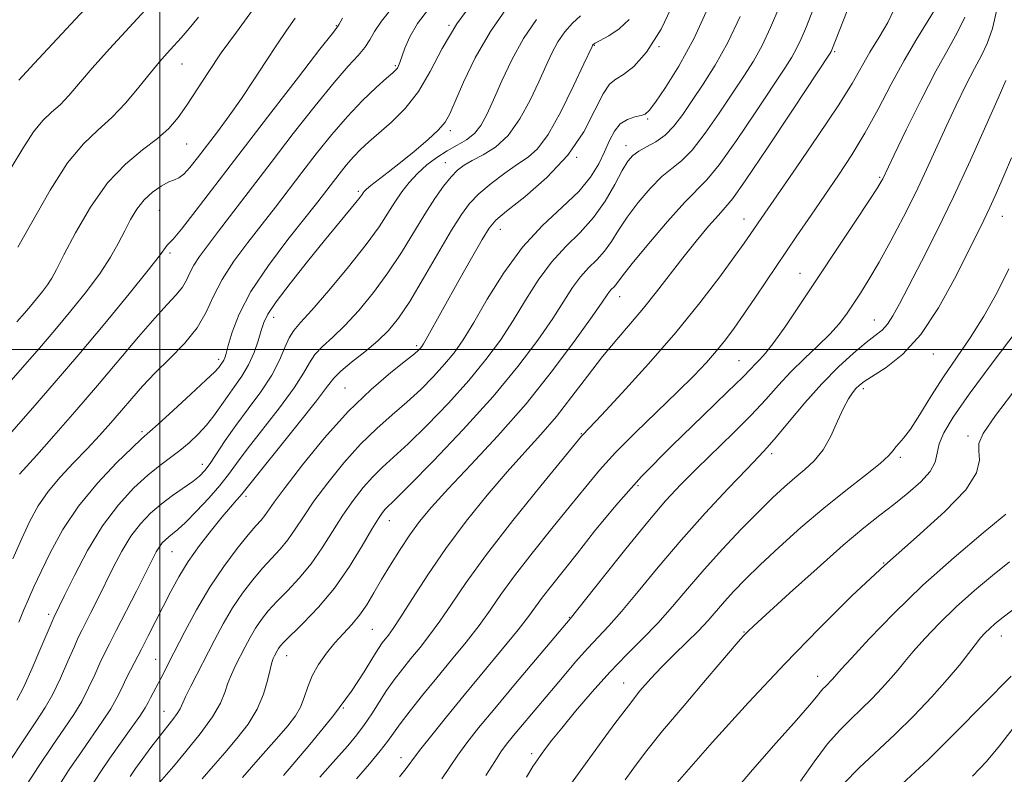
# Model space of a CAD drawing. Extents: x 2067300 to 2070200, y 322300 to 325200.
# Drawn here: x 2068473 to 2068660, y 322920 to 323062 of the extents above; entities that cross this region are included whole.
import ezdxf

# ---------------------------------------------------------------- set-up
doc = ezdxf.new("R2010")
doc.units = 0
doc.header["$MEASUREMENT"] = 0
for name, color, linetype, lineweight in [('32000', 7, 'Continuous', 0), ('DTM SPOT ELEVATION', 2, 'Continuous', 13), ('INDEX CONTOUR', 41, 'Continuous', 13), ('INTERMEDIATE CONTOUR', 44, 'Continuous', 0)]:
    doc.layers.add(name, color=color, linetype=linetype, lineweight=lineweight)

msp = doc.modelspace()

# ---------------------------------------------------------------- linework, layer by layer
at = {"layer": '32000', "flags": 128}
for points in [[(2068500, 325000), (2068500, 322500)], [(2067500, 323000), (2070000, 323000)]]:
    msp.add_lwpolyline(points, dxfattribs=at)
at = {"layer": 'DTM SPOT ELEVATION'}
for p in [(2068533.34, 323061.25, 1121.9), (2068554.69, 323061.32, 1128), (2068582.15, 323057.54, 1136.1), (2068594.37, 323057.32, 1138), (2068627.57, 323056.34, 1148.2), (2068504.17, 323054.03, 1116.8), (2068544.51, 323053.7, 1125.8), (2068592.21, 323043.58, 1140.2), (2068554.94, 323041.38, 1130.4), (2068505.09, 323038.88, 1118.9), (2068588.16, 323038.56, 1141.4), (2068553.99, 323035.35, 1133.2), (2068578.83, 323036.35, 1138), (2068636.07, 323032.58, 1153.8), (2068537.53, 323029.91, 1129.7), (2068499.9, 323026.34, 1121), (2068610.46, 323024.7, 1149.3), (2068659.32, 323025.22, 1160.8), (2068564.39, 323022.75, 1138.7), (2068501.89, 323018.27, 1122.3), (2068621.02, 323014.42, 1153.2), (2068586.93, 323010, 1146.7), (2068521.52, 323006.07, 1130.6), (2068635.07, 323005.6, 1157.2), (2068548.58, 323000.72, 1137.7), (2068511.14, 322998.14, 1127.6), (2068609.5, 322997.87, 1153.1), (2068646.25, 322999.18, 1160.7), (2068534.98, 322992.75, 1137.1), (2068633, 322992.57, 1160.4), (2068496.62, 322984.46, 1127.7), (2068579.69, 322984.06, 1149.9), (2068652.78, 322983.64, 1165.6), (2068615.69, 322980.33, 1158.4), (2068639.98, 322979.6, 1162.3), (2068508.05, 322978.28, 1131.4), (2068590.41, 322974.28, 1154.4), (2068516.29, 322972.23, 1136.4), (2068543.4, 322967.63, 1144.7), (2068502.31, 322961.79, 1134.9), (2068636.85, 322959.63, 1166), (2068478.95, 322949.94, 1129.6), (2068577.41, 322949.35, 1155.9), (2068540.18, 322947.06, 1147), (2068610.42, 322946.6, 1163.9), (2068659.11, 322945.83, 1172.7), (2068523.95, 322942.08, 1144.7), (2068499.17, 322941.43, 1137.1), (2068624.39, 322938.16, 1167.4), (2068587.68, 322936.92, 1161.2), (2068500.77, 322931.6, 1139.2), (2068534.71, 322932.18, 1148), (2068570.28, 322923.54, 1159.6), (2068545.62, 322922.8, 1153.4)]:
    msp.add_point(p, dxfattribs=at)
at = {"layer": 'INDEX CONTOUR'}
for points in [[(2068565.92, 323065.05, 1130), (2068562.485, 323060.178, 1130), (2068559.616, 323055.18, 1130), (2068557.408, 323050.587, 1130), (2068554.841, 323044.583, 1130), (2068553.953, 323043.02, 1130), (2068552.67, 323041.556, 1130), (2068550.635, 323039.664, 1130), (2068548.103, 323037.491, 1130), (2068545.49, 323035.355, 1130), (2068543.156, 323033.523, 1130), (2068539.863, 323031, 1130), (2068539.043, 323030.325, 1130), (2068538.633, 323029.922, 1130), (2068538.431, 323029.646, 1130), (2068538.234, 323029.342, 1130), (2068537.845, 323028.804, 1130), (2068537.066, 323027.816, 1130), (2068531.136, 323020.603, 1130), (2068527.92, 323016.634, 1130), (2068524.657, 323012.525, 1130), (2068522.007, 323009.043, 1130), (2068520.437, 323006.716, 1130), (2068519.653, 323005.125, 1130), (2068519.173, 323003.611, 1130), (2068518.589, 323001.669, 1130), (2068517.798, 322999.413, 1130), (2068516.773, 322997.112, 1130), (2068515.516, 322994.977, 1130), (2068514.132, 322992.999, 1130), (2068512.755, 322991.112, 1130), (2068510.211, 322987.448, 1130), (2068508.837, 322985.681, 1130), (2068507.264, 322983.972, 1130), (2068505.542, 322982.359, 1130), (2068503.754, 322980.881, 1130), (2068499.994, 322978.075, 1130), (2068497.739, 322976.251, 1130), (2068495.078, 322973.814, 1130), (2068492.153, 322970.651, 1130), (2068489.163, 322966.684, 1130), (2068486.317, 322961.989, 1130), (2068483.842, 322957.293, 1130), (2068481.973, 322953.473, 1130), (2068479.96, 322949.344, 1130), (2068479.619, 322948.566, 1130), (2068477.502, 322943.566, 1130), (2068475.848, 322939.734, 1130), (2068474.252, 322936.219, 1130), (2068472.943, 322933.676, 1130)], [(2068604.009, 323065.368, 1140), (2068601.026, 323058.923, 1140), (2068598.147, 323053.633, 1140), (2068595.621, 323049.574, 1140), (2068593.704, 323046.784, 1140), (2068592.534, 323045.218, 1140), (2068591.776, 323044.517, 1140), (2068590.976, 323044.241, 1140), (2068589.801, 323043.994, 1140), (2068588.403, 323043.543, 1140), (2068587.055, 323042.701, 1140), (2068585.955, 323041.331, 1140), (2068585.02, 323039.521, 1140), (2068584.09, 323037.411, 1140), (2068582.986, 323035.113, 1140), (2068581.447, 323032.625, 1140), (2068579.19, 323029.915, 1140), (2068576.052, 323026.927, 1140), (2068572.357, 323023.475, 1140), (2068568.547, 323019.349, 1140), (2068565.011, 323014.497, 1140), (2068561.906, 323009.501, 1140), (2068559.337, 323005.105, 1140), (2068557.33, 323001.837, 1140), (2068555.613, 322999.381, 1140), (2068553.84, 322997.209, 1140), (2068551.736, 322994.899, 1140), (2068549.323, 322992.463, 1140), (2068546.692, 322990.022, 1140), (2068543.919, 322987.633, 1140), (2068541.009, 322985.09, 1140), (2068537.95, 322982.124, 1140), (2068534.78, 322978.586, 1140), (2068531.742, 322974.821, 1140), (2068529.132, 322971.298, 1140), (2068527.147, 322968.378, 1140), (2068525.602, 322966.005, 1140), (2068524.213, 322964.019, 1140), (2068522.742, 322962.253, 1140), (2068519.404, 322958.638, 1140), (2068517.544, 322956.446, 1140), (2068515.632, 322953.943, 1140), (2068513.754, 322951.16, 1140), (2068511.98, 322948.146, 1140), (2068510.304, 322945.013, 1140), (2068505.846, 322936.334, 1140), (2068504.841, 322934.305, 1140), (2068503.805, 322932.04, 1140), (2068503.274, 322931.156, 1140), (2068502.417, 322930.006, 1140), (2068499.85, 322926.768, 1140), (2068498.31, 322924.744, 1140), (2068496.778, 322922.669, 1140), (2068495.419, 322920.781, 1140), (2068494.356, 322919.256, 1140)], [(2068638.888, 323064.511, 1150), (2068637.668, 323061.888, 1150), (2068635.999, 323059.063, 1150), (2068634.263, 323056.249, 1150), (2068630.869, 323050.351, 1150), (2068628.239, 323046.109, 1150), (2068624.49, 323040.463, 1150), (2068620.334, 323034.395, 1150), (2068613.137, 323023.999, 1150), (2068611.606, 323021.741, 1150), (2068610.498, 323020.152, 1150), (2068608.676, 323017.605, 1150), (2068605.864, 323013.762, 1150), (2068602.106, 323008.843, 1150), (2068597.529, 323003.205, 1150), (2068592.384, 322997.282, 1150), (2068587.417, 322991.808, 1150), (2068583.497, 322987.592, 1150), (2068579.998, 322983.891, 1150), (2068579.734, 322983.587, 1150), (2068572.034, 322974.205, 1150), (2068566.752, 322967.657, 1150), (2068561.726, 322961.205, 1150), (2068557.909, 322955.953, 1150), (2068555.135, 322951.866, 1150), (2068552.96, 322948.628, 1150), (2068551.008, 322945.947, 1150), (2068549.187, 322943.642, 1150), (2068547.474, 322941.56, 1150), (2068545.85, 322939.558, 1150), (2068544.305, 322937.556, 1150), (2068542.836, 322935.486, 1150), (2068541.433, 322933.314, 1150), (2068540.066, 322931.127, 1150), (2068538.699, 322929.048, 1150), (2068537.261, 322927.115, 1150), (2068535.526, 322925.039, 1150), (2068533.233, 322922.449, 1150), (2068530.25, 322919.112, 1150)], [(2068525.603, 323062.652, 1120), (2068523.948, 323060.341, 1120), (2068522.098, 323057.667, 1120), (2068520.02, 323054.484, 1120), (2068517.774, 323050.992, 1120), (2068515.443, 323047.477, 1120), (2068513.112, 323044.181, 1120), (2068510.879, 323041.185, 1120), (2068507.098, 323036.249, 1120), (2068505.649, 323034.44, 1120), (2068504.497, 323033.188, 1120), (2068503.599, 323032.511, 1120), (2068502.743, 323032.131, 1120), (2068501.68, 323031.693, 1120), (2068500.243, 323030.909, 1120), (2068498.598, 323029.761, 1120), (2068497.002, 323028.297, 1120), (2068495.646, 323026.563, 1120), (2068494.469, 323024.597, 1120), (2068493.346, 323022.435, 1120), (2068492.141, 323020.088, 1120), (2068490.659, 323017.463, 1120), (2068488.695, 323014.447, 1120), (2068486.125, 323010.989, 1120), (2068483.165, 323007.298, 1120), (2068480.117, 323003.65, 1120), (2068477.218, 323000.261, 1120), (2068474.474, 322997.107, 1120), (2068469.207, 322991.173, 1120)], [(2068661.04, 323036.247, 1160), (2068659.589, 323032.839, 1160), (2068658.201, 323029.662, 1160), (2068656.936, 323026.872, 1160), (2068655.789, 323024.474, 1160), (2068652.734, 323018.328, 1160), (2068650.265, 323013.398, 1160), (2068647.234, 323007.867, 1160), (2068643.874, 323002.819, 1160), (2068640.444, 322999.104, 1160), (2068637.293, 322996.618, 1160), (2068633.195, 322993.987, 1160), (2068632.254, 322993.268, 1160), (2068631.608, 322992.627, 1160), (2068630.946, 322991.833, 1160), (2068630.175, 322990.663, 1160), (2068629.253, 322988.896, 1160), (2068628.149, 322986.432, 1160), (2068626.859, 322983.647, 1160), (2068625.384, 322981.036, 1160), (2068623.735, 322978.968, 1160), (2068621.948, 322977.294, 1160), (2068620.065, 322975.739, 1160), (2068618.088, 322974.041, 1160), (2068615.855, 322971.977, 1160), (2068613.163, 322969.334, 1160), (2068609.904, 322965.998, 1160), (2068606.354, 322962.229, 1160), (2068602.884, 322958.385, 1160), (2068599.774, 322954.759, 1160), (2068596.925, 322951.387, 1160), (2068594.145, 322948.243, 1160), (2068591.272, 322945.266, 1160), (2068588.252, 322942.252, 1160), (2068585.063, 322938.96, 1160), (2068581.743, 322935.278, 1160), (2068578.592, 322931.59, 1160), (2068575.969, 322928.407, 1160), (2068574.136, 322926.105, 1160), (2068572.935, 322924.529, 1160), (2068572.106, 322923.394, 1160), (2068571.39, 322922.388, 1160), (2068570.541, 322921.109, 1160), (2068569.314, 322919.131, 1160)], [(2068660.642, 322959.819, 1170), (2068657.451, 322957.276, 1170), (2068654.003, 322954.399, 1170), (2068650.569, 322951.338, 1170), (2068647.399, 322948.256, 1170), (2068644.648, 322945.369, 1170), (2068642.449, 322942.909, 1170), (2068640.85, 322941.012, 1170), (2068639.567, 322939.436, 1170), (2068638.233, 322937.844, 1170), (2068636.564, 322935.986, 1170), (2068634.639, 322933.963, 1170), (2068632.622, 322931.963, 1170), (2068630.625, 322930.077, 1170), (2068628.553, 322928.015, 1170), (2068626.262, 322925.391, 1170), (2068623.689, 322921.999, 1170), (2068621.101, 322918.355, 1170)]]:
    msp.add_polyline3d(points, dxfattribs=at)
at = {"layer": 'INTERMEDIATE CONTOUR'}
for points in [[(2068491.862, 323070.941, 1112), (2068476.232, 323054.133, 1112), (2068473.346, 323050.978, 1112)], [(2068632.03, 323069.43, 1148), (2068627.041, 323056.676, 1148), (2068626.919, 323056.397, 1148), (2068626.726, 323056.083, 1148), (2068619.599, 323045.257, 1148), (2068614.893, 323038.158, 1148), (2068610.815, 323032.098, 1148), (2068608.333, 323028.594, 1148), (2068606.907, 323026.839, 1148), (2068605.618, 323025.445, 1148), (2068603.75, 323023.314, 1148), (2068601.395, 323020.494, 1148), (2068598.847, 323017.319, 1148), (2068593.897, 323010.892, 1148), (2068591.457, 323007.826, 1148), (2068588.979, 323004.901, 1148), (2068586.415, 323001.929, 1148), (2068583.719, 322998.673, 1148), (2068580.865, 322994.985, 1148), (2068577.919, 322991.102, 1148), (2068574.966, 322987.356, 1148), (2068572.048, 322983.952, 1148), (2068569.013, 322980.592, 1148), (2068565.664, 322976.854, 1148), (2068561.891, 322972.435, 1148), (2068557.924, 322967.514, 1148), (2068554.079, 322962.392, 1148), (2068550.642, 322957.391, 1148), (2068547.765, 322952.931, 1148), (2068545.574, 322949.451, 1148), (2068544.125, 322947.243, 1148), (2068543.224, 322945.99, 1148), (2068542.039, 322944.505, 1148), (2068541.308, 322943.459, 1148), (2068540.233, 322941.742, 1148), (2068538.617, 322939.068, 1148), (2068536.228, 322935.404, 1148), (2068532.822, 322930.778, 1148), (2068528.329, 322925.303, 1148), (2068523.363, 322919.441, 1148)], [(2068559.682, 323066.467, 1128), (2068556.145, 323061.631, 1128), (2068553.367, 323056.945, 1128), (2068551.098, 323052.619, 1128), (2068548.876, 323048.805, 1128), (2068546.369, 323045.619, 1128), (2068543.77, 323043.023, 1128), (2068539.498, 323039.286, 1128), (2068537.954, 323037.852, 1128), (2068536.577, 323036.427, 1128), (2068535.215, 323034.85, 1128), (2068533.874, 323033.182, 1128), (2068529.839, 323027.951, 1128), (2068524.216, 323020.841, 1128), (2068520.51, 323015.92, 1128), (2068517.225, 323011, 1128), (2068514.986, 323006.713, 1128), (2068513.663, 323003.268, 1128), (2068512.935, 323000.766, 1128), (2068512.517, 322999.237, 1128), (2068512.266, 322998.416, 1128), (2068512.079, 322997.97, 1128), (2068511.869, 322997.613, 1128), (2068511.409, 322996.969, 1128), (2068511.12, 322996.591, 1128), (2068510.375, 322995.802, 1128), (2068508.697, 322994.187, 1128), (2068505.842, 322991.539, 1128), (2068502.512, 322988.495, 1128), (2068499.643, 322985.9, 1128), (2068496.539, 322983.118, 1128), (2068494.747, 322981.429, 1128), (2068491.824, 322978.57, 1128), (2068488.21, 322974.751, 1128), (2068484.624, 322970.402, 1128), (2068481.646, 322965.935, 1128), (2068479.314, 322961.699, 1128), (2068477.53, 322958.02, 1128), (2068476.186, 322955.116, 1128), (2068475.137, 322952.764, 1128), (2068474.224, 322950.629, 1128), (2068473.315, 322948.428, 1128)], [(2068597.822, 323067.01, 1138), (2068594.803, 323060.63, 1138), (2068592.01, 323056.254, 1138), (2068589.597, 323053.568, 1138), (2068587.654, 323052.056, 1138), (2068586.207, 323051.164, 1138), (2068585.025, 323050.19, 1138), (2068583.81, 323048.393, 1138), (2068582.27, 323045.261, 1138), (2068580.128, 323041.177, 1138), (2068577.115, 323036.748, 1138), (2068573.159, 323032.536, 1138), (2068568.998, 323028.908, 1138), (2068565.566, 323026.179, 1138), (2068563.501, 323024.453, 1138), (2068562.243, 323022.986, 1138), (2068560.932, 323020.818, 1138), (2068558.937, 323017.303, 1138), (2068556.537, 323013.041, 1138), (2068550.35, 323001.96, 1138), (2068549.83, 323001.063, 1138), (2068549.511, 323000.57, 1138), (2068549.265, 323000.262, 1138), (2068548.922, 322999.907, 1138), (2068548.121, 322999.216, 1138), (2068546.459, 322997.883, 1138), (2068543.656, 322995.651, 1138), (2068539.931, 322992.458, 1138), (2068535.63, 322988.291, 1138), (2068531.133, 322983.287, 1138), (2068526.959, 322978.199, 1138), (2068523.656, 322973.93, 1138), (2068521.607, 322971.144, 1138), (2068519.811, 322968.581, 1138), (2068519.121, 322967.75, 1138), (2068518.153, 322966.657, 1138), (2068516.686, 322964.943, 1138), (2068514.586, 322962.34, 1138), (2068512.062, 322958.964, 1138), (2068509.415, 322955.024, 1138), (2068506.912, 322950.775, 1138), (2068504.702, 322946.652, 1138), (2068501.595, 322940.565, 1138), (2068500.656, 322938.755, 1138), (2068498.699, 322935.075, 1138), (2068498.209, 322934.123, 1138), (2068497.782, 322933.266, 1138), (2068497.197, 322932.226, 1138), (2068496.187, 322930.668, 1138), (2068494.58, 322928.371, 1138), (2068490.545, 322922.703, 1138), (2068488.69, 322920.004, 1138), (2068487.065, 322917.501, 1138)], [(2068497.951, 323064.986, 1114), (2068490.495, 323056.873, 1114), (2068487.221, 323053.243, 1114), (2068482.753, 323048.053, 1114), (2068481.114, 323046.306, 1114), (2068479.529, 323044.88, 1114), (2068477.882, 323043.331, 1114), (2068476.088, 323041.152, 1114), (2068474.085, 323038.027, 1114), (2068471.9, 323034.377, 1114)], [(2068543.861, 323064.586, 1124), (2068541.889, 323062.126, 1124), (2068540.578, 323060.162, 1124), (2068539.669, 323058.565, 1124), (2068538.763, 323057.137, 1124), (2068537.494, 323055.628, 1124), (2068535.623, 323053.587, 1124), (2068532.939, 323050.513, 1124), (2068529.352, 323046.103, 1124), (2068525.223, 323040.837, 1124), (2068521.03, 323035.389, 1124), (2068511.105, 323022.365, 1124), (2068509.012, 323019.648, 1124), (2068507.49, 323017.608, 1124), (2068506.429, 323015.974, 1124), (2068505.691, 323014.511, 1124), (2068505.051, 323013.129, 1124), (2068504.262, 323011.775, 1124), (2068503.095, 323010.345, 1124), (2068501.402, 323008.527, 1124), (2068499.053, 323005.962, 1124), (2068495.972, 323002.399, 1124), (2068488.201, 322993.203, 1124), (2068483.938, 322988.239, 1124), (2068479.95, 322983.664, 1124), (2068476.74, 322980.036, 1124), (2068473.478, 322976.436, 1124)], [(2068617.044, 323064.552, 1144), (2068615.485, 323060.903, 1144), (2068613.882, 323057.529, 1144), (2068612.237, 323054.568, 1144), (2068610.425, 323051.7, 1144), (2068605.766, 323044.73, 1144), (2068603.102, 323040.907, 1144), (2068600.638, 323037.737, 1144), (2068598.604, 323035.687, 1144), (2068596.795, 323034.257, 1144), (2068594.897, 323032.707, 1144), (2068592.703, 323030.485, 1144), (2068590.419, 323027.803, 1144), (2068588.357, 323025.062, 1144), (2068586.735, 323022.593, 1144), (2068585.396, 323020.444, 1144), (2068584.091, 323018.594, 1144), (2068582.629, 323016.99, 1144), (2068581.068, 323015.451, 1144), (2068579.522, 323013.767, 1144), (2068578.04, 323011.733, 1144), (2068574.278, 323005.881, 1144), (2068571.43, 323001.75, 1144), (2068567.705, 322996.8, 1144), (2068562.987, 322991.104, 1144), (2068557.365, 322984.882, 1144), (2068551.725, 322978.957, 1144), (2068547.157, 322974.303, 1144), (2068544.445, 322971.598, 1144), (2068542.588, 322969.789, 1144), (2068542.072, 322969.182, 1144), (2068541.311, 322968.066, 1144), (2068540.083, 322966.033, 1144), (2068538.229, 322962.845, 1144), (2068535.825, 322958.933, 1144), (2068533.015, 322954.896, 1144), (2068529.984, 322951.26, 1144), (2068527.116, 322948.252, 1144), (2068523.46, 322944.659, 1144), (2068522.769, 322943.902, 1144), (2068522.431, 322943.432, 1144), (2068522.167, 322942.983, 1144), (2068521.679, 322942.052, 1144), (2068521.442, 322941.558, 1144), (2068521.171, 322940.799, 1144), (2068520.825, 322939.487, 1144), (2068520.343, 322937.433, 1144), (2068519.584, 322934.837, 1144), (2068518.39, 322931.998, 1144), (2068516.663, 322929.166, 1144), (2068514.557, 322926.408, 1144), (2068512.286, 322923.745, 1144), (2068510.047, 322921.198, 1144), (2068507.969, 322918.798, 1144)], [(2068646.957, 323065.02, 1152), (2068645.285, 323062.223, 1152), (2068643.114, 323058.751, 1152), (2068640.696, 323054.692, 1152), (2068638.24, 323050.172, 1152), (2068635.781, 323045.484, 1152), (2068633.31, 323040.957, 1152), (2068630.823, 323036.833, 1152), (2068628.301, 323033, 1152), (2068623.114, 323025.427, 1152), (2068620.456, 323021.52, 1152), (2068612.632, 323009.927, 1152), (2068610.417, 323006.681, 1152), (2068608.568, 323004.045, 1152), (2068606.921, 323001.831, 1152), (2068605.251, 322999.763, 1152), (2068603.338, 322997.579, 1152), (2068600.957, 322995.058, 1152), (2068597.887, 322991.99, 1152), (2068589.928, 322984.295, 1152), (2068586.153, 322980.503, 1152), (2068583.145, 322977.213, 1152), (2068580.508, 322974.052, 1152), (2068577.638, 322970.476, 1152), (2068574.133, 322966.142, 1152), (2068570.4, 322961.497, 1152), (2068567.043, 322957.187, 1152), (2068564.486, 322953.676, 1152), (2068562.419, 322950.697, 1152), (2068560.347, 322947.805, 1152), (2068557.891, 322944.652, 1152), (2068555.15, 322941.296, 1152), (2068552.337, 322937.893, 1152), (2068549.66, 322934.611, 1152), (2068547.302, 322931.653, 1152), (2068545.439, 322929.231, 1152), (2068544.141, 322927.439, 1152), (2068543.032, 322925.887, 1152), (2068541.635, 322924.068, 1152), (2068539.608, 322921.623, 1152), (2068537.174, 322918.793, 1152)], [(2068658.303, 323064.554, 1156), (2068657.414, 323060.723, 1156), (2068656.447, 323057.893, 1156), (2068655.342, 323055.611, 1156), (2068654, 323053.157, 1156), (2068652.366, 323049.982, 1156), (2068650.541, 323046.23, 1156), (2068648.665, 323042.217, 1156), (2068644.961, 323034.064, 1156), (2068642.91, 323029.721, 1156), (2068640.608, 323025.108, 1156), (2068638.224, 323020.559, 1156), (2068635.987, 323016.5, 1156), (2068634.076, 323013.251, 1156), (2068632.463, 323010.686, 1156), (2068631.072, 323008.574, 1156), (2068629.796, 323006.692, 1156), (2068628.413, 323004.854, 1156), (2068626.673, 323002.893, 1156), (2068624.416, 323000.682, 1156), (2068621.857, 322998.276, 1156), (2068619.304, 322995.778, 1156), (2068616.951, 322993.246, 1156), (2068614.57, 322990.569, 1156), (2068611.818, 322987.593, 1156), (2068608.483, 322984.241, 1156), (2068601.459, 322977.448, 1156), (2068598.495, 322974.48, 1156), (2068595.607, 322971.354, 1156), (2068592.244, 322967.415, 1156), (2068588.103, 322962.322, 1156), (2068583.863, 322956.994, 1156), (2068577.576, 322949.072, 1156), (2068567.25, 322936.835, 1156), (2068563.316, 322932.134, 1156), (2068560.272, 322928.439, 1156), (2068558.037, 322925.62, 1156), (2068556.329, 322923.302, 1156), (2068554.861, 322921.129, 1156), (2068553.332, 322918.814, 1156)], [(2068534.554, 323062.683, 1122), (2068533.916, 323061.552, 1122), (2068533.599, 323061.054, 1122), (2068532.544, 323059.716, 1122), (2068530.267, 323056.792, 1122), (2068526.178, 323051.517, 1122), (2068520.95, 323044.747, 1122), (2068515.529, 323037.693, 1122), (2068506.858, 323026.349, 1122), (2068504.087, 323022.799, 1122), (2068502.49, 323020.892, 1122), (2068501.73, 323020.104, 1122), (2068501.367, 323019.748, 1122), (2068499.936, 323017.756, 1122), (2068497.802, 323014.988, 1122), (2068494.203, 323010.526, 1122), (2068489.607, 323004.955, 1122), (2068484.684, 322999.088, 1122), (2068480.034, 322993.644, 1122), (2068475.984, 322988.974, 1122), (2068470.6, 322982.85, 1122)], [(2068550.768, 323064.398, 1126), (2068548.713, 323061.656, 1126), (2068547.253, 323059.137, 1126), (2068546.313, 323056.988, 1126), (2068545.364, 323054.267, 1126), (2068545.115, 323053.636, 1126), (2068544.907, 323053.255, 1126), (2068544.628, 323052.92, 1126), (2068544.035, 323052.365, 1126), (2068542.852, 323051.31, 1126), (2068540.894, 323049.54, 1126), (2068538.339, 323047.099, 1126), (2068535.456, 323044.095, 1126), (2068532.49, 323040.661, 1126), (2068529.575, 323037.032, 1126), (2068526.82, 323033.466, 1126), (2068521.844, 323026.955, 1126), (2068519.316, 323023.696, 1126), (2068516.612, 323020.237, 1126), (2068513.984, 323016.7, 1126), (2068511.77, 323013.272, 1126), (2068510.163, 323010.087, 1126), (2068508.77, 323007.08, 1126), (2068507.052, 323004.134, 1126), (2068504.636, 323001.171, 1126), (2068501.819, 322998.267, 1126), (2068499.062, 322995.537, 1126), (2068496.714, 322993.057, 1126), (2068494.681, 322990.744, 1126), (2068492.752, 322988.477, 1126), (2068490.745, 322986.151, 1126), (2068488.589, 322983.733, 1126), (2068486.231, 322981.209, 1126), (2068483.674, 322978.573, 1126), (2068481.126, 322975.868, 1126), (2068478.845, 322973.148, 1126), (2068477.004, 322970.421, 1126), (2068475.438, 322967.524, 1126), (2068473.896, 322964.248, 1126), (2068472.18, 322960.439, 1126)], [(2068517.509, 323064.209, 1118), (2068514.461, 323060.037, 1118), (2068511.61, 323056.097, 1118), (2068509.106, 323052.417, 1118), (2068505.083, 323046.227, 1118), (2068503.43, 323043.872, 1118), (2068501.696, 323041.842, 1118), (2068499.543, 323039.891, 1118), (2068496.741, 323037.755, 1118), (2068493.49, 323035.088, 1118), (2068490.101, 323031.526, 1118), (2068486.871, 323026.928, 1118), (2068484.047, 323022.054, 1118), (2068481.866, 323017.892, 1118), (2068480.461, 323015.157, 1118), (2068479.554, 323013.49, 1118), (2068478.767, 323012.262, 1118), (2068477.803, 323010.965, 1118), (2068476.693, 323009.581, 1118), (2068475.55, 323008.213, 1118), (2068474.405, 323006.877, 1118), (2068472.963, 323005.241, 1118)], [(2068507.317, 323062.9, 1116), (2068505.518, 323060.726, 1116), (2068504.002, 323058.964, 1116), (2068502.657, 323057.46, 1116), (2068501.361, 323056.032, 1116), (2068499.942, 323054.423, 1116), (2068498.212, 323052.351, 1116), (2068496.045, 323049.661, 1116), (2068493.562, 323046.687, 1116), (2068490.936, 323043.891, 1116), (2068488.295, 323041.514, 1116), (2068485.55, 323038.931, 1116), (2068482.561, 323035.3, 1116), (2068479.273, 323030.137, 1116), (2068473.113, 323019.341, 1116)], [(2068579.556, 323063.135, 1134), (2068577.995, 323061.716, 1134), (2068576.562, 323060.066, 1134), (2068575.273, 323058.192, 1134), (2068574.116, 323056.077, 1134), (2068572.957, 323053.607, 1134), (2068571.63, 323050.644, 1134), (2068570.009, 323047.167, 1134), (2068568.083, 323043.609, 1134), (2068565.88, 323040.515, 1134), (2068563.47, 323038.296, 1134), (2068561.096, 323036.806, 1134), (2068559.047, 323035.764, 1134), (2068557.51, 323034.892, 1134), (2068556.288, 323033.945, 1134), (2068555.084, 323032.679, 1134), (2068553.655, 323030.894, 1134), (2068551.973, 323028.542, 1134), (2068550.071, 323025.616, 1134), (2068545.653, 323018.354, 1134), (2068543.12, 323014.48, 1134), (2068540.388, 323010.765, 1134), (2068537.614, 323007.4, 1134), (2068534.991, 323004.559, 1134), (2068532.686, 323002.35, 1134), (2068530.777, 323000.601, 1134), (2068529.32, 322999.071, 1134), (2068528.265, 322997.497, 1134), (2068527.141, 322995.515, 1134), (2068525.375, 322992.739, 1134), (2068522.615, 322988.982, 1134), (2068516.513, 322981.138, 1134), (2068514.479, 322978.424, 1134), (2068512.949, 322976.346, 1134), (2068511.334, 322974.31, 1134), (2068509.228, 322971.903, 1134), (2068506.913, 322969.414, 1134), (2068504.846, 322967.313, 1134), (2068503.374, 322965.94, 1134), (2068502.389, 322965.126, 1134), (2068501.673, 322964.576, 1134), (2068501.042, 322964.037, 1134), (2068500.452, 322963.422, 1134), (2068499.895, 322962.689, 1134), (2068499.327, 322961.737, 1134), (2068498.552, 322960.244, 1134), (2068495.571, 322954.328, 1134), (2068491.757, 322946.85, 1134), (2068490.462, 322944.343, 1134), (2068489.524, 322942.496, 1134), (2068488.673, 322940.701, 1134), (2068487.685, 322938.495, 1134), (2068486.528, 322935.99, 1134), (2068485.219, 322933.443, 1134), (2068483.747, 322931.001, 1134), (2068481.985, 322928.374, 1134), (2068479.779, 322925.161, 1134), (2068477.069, 322921.12, 1134), (2068474.172, 322916.638, 1134)], [(2068609.707, 323063.017, 1142), (2068607.364, 323058.096, 1142), (2068604.992, 323053.808, 1142), (2068602.715, 323050.18, 1142), (2068600.646, 323047.097, 1142), (2068598.849, 323044.467, 1142), (2068597.206, 323042.282, 1142), (2068595.55, 323040.557, 1142), (2068593.777, 323039.279, 1142), (2068592.037, 323038.321, 1142), (2068590.543, 323037.534, 1142), (2068589.425, 323036.733, 1142), (2068588.477, 323035.615, 1142), (2068587.414, 323033.842, 1142), (2068585.998, 323031.216, 1142), (2068584.186, 323028.092, 1142), (2068581.988, 323024.96, 1142), (2068579.444, 323022.167, 1142), (2068576.725, 323019.489, 1142), (2068574.035, 323016.559, 1142), (2068571.525, 323013.115, 1142), (2068569.149, 323009.332, 1142), (2068566.807, 323005.492, 1142), (2068564.379, 323001.793, 1142), (2068561.659, 322998.091, 1142), (2068558.413, 322994.157, 1142), (2068554.552, 322989.89, 1142), (2068550.524, 322985.71, 1142), (2068546.924, 322982.163, 1142), (2068544.182, 322979.616, 1142), (2068542.088, 322977.722, 1142), (2068540.269, 322975.956, 1142), (2068538.426, 322973.884, 1142), (2068536.526, 322971.444, 1142), (2068534.607, 322968.665, 1142), (2068530.714, 322962.469, 1142), (2068528.614, 322959.457, 1142), (2068526.363, 322956.756, 1142), (2068524.128, 322954.387, 1142), (2068522.122, 322952.332, 1142), (2068520.502, 322950.552, 1142), (2068519.2, 322948.923, 1142), (2068518.093, 322947.296, 1142), (2068517.074, 322945.564, 1142), (2068516.11, 322943.765, 1142), (2068514.311, 322940.247, 1142), (2068513.509, 322938.566, 1142), (2068512.833, 322936.896, 1142), (2068512.255, 322935.161, 1142), (2068511.438, 322933.136, 1142), (2068509.968, 322930.557, 1142), (2068507.617, 322927.319, 1142), (2068504.906, 322923.954, 1142), (2068502.544, 322921.153, 1142), (2068499.952, 322918.104, 1142)], [(2068623.455, 323064.166, 1146), (2068622.24, 323061.115, 1146), (2068621.263, 323058.789, 1146), (2068620.4, 323056.963, 1146), (2068619.481, 323055.325, 1146), (2068618.135, 323053.219, 1146), (2068612.683, 323044.994, 1146), (2068608.998, 323039.532, 1146), (2068605.726, 323034.918, 1146), (2068603.431, 323032.096, 1146), (2068599.252, 323027.88, 1146), (2068595.982, 323024.238, 1146), (2068592.36, 323019.992, 1146), (2068589.299, 323016.283, 1146), (2068587.472, 323013.969, 1146), (2068586.194, 323012.228, 1146), (2068585.815, 323011.812, 1146), (2068585.41, 323011.413, 1146), (2068585.009, 323010.977, 1146), (2068584.555, 323010.351, 1146), (2068583.635, 323008.994, 1146), (2068581.749, 323006.27, 1146), (2068578.543, 323001.769, 1146), (2068574.246, 322996.016, 1146), (2068569.233, 322989.76, 1146), (2068563.911, 322983.684, 1146), (2068558.811, 322978.198, 1146), (2068554.497, 322973.641, 1146), (2068551.36, 322970.205, 1146), (2068549.099, 322967.493, 1146), (2068547.24, 322964.962, 1146), (2068545.406, 322962.196, 1146), (2068543.603, 322959.295, 1146), (2068541.932, 322956.493, 1146), (2068540.459, 322953.971, 1146), (2068539.1, 322951.743, 1146), (2068537.735, 322949.774, 1146), (2068536.268, 322948.008, 1146), (2068534.711, 322946.313, 1146), (2068533.101, 322944.532, 1146), (2068531.495, 322942.553, 1146), (2068530.018, 322940.434, 1146), (2068528.812, 322938.277, 1146), (2068527.962, 322936.177, 1146), (2068527.301, 322934.192, 1146), (2068526.606, 322932.375, 1146), (2068525.649, 322930.699, 1146), (2068524.2, 322928.823, 1146), (2068522.027, 322926.337, 1146), (2068519.03, 322922.972, 1146), (2068515.627, 322919.052, 1146)], [(2068652.185, 323062.872, 1154), (2068650.843, 323060.01, 1154), (2068649.044, 323056.8, 1154), (2068646.726, 323052.637, 1154), (2068643.934, 323047.231, 1154), (2068641.124, 323041.545, 1154), (2068638.856, 323036.856, 1154), (2068636.692, 323032.32, 1154), (2068636.41, 323031.791, 1154), (2068635.685, 323030.612, 1154), (2068634.101, 323028.166, 1154), (2068631.406, 323024.075, 1154), (2068621.132, 323008.618, 1154), (2068618.336, 323004.492, 1154), (2068616.113, 323001.357, 1154), (2068614.509, 322999.314, 1154), (2068613.382, 322998.068, 1154), (2068612.542, 322997.221, 1154), (2068611.706, 322996.335, 1154), (2068610.221, 322994.807, 1154), (2068607.343, 322991.989, 1154), (2068602.63, 322987.481, 1154), (2068596.852, 322981.866, 1154), (2068591.085, 322975.972, 1154), (2068586.194, 322970.5, 1154), (2068582.206, 322965.65, 1154), (2068578.938, 322961.494, 1154), (2068574.047, 322955.336, 1154), (2068572.36, 322953.168, 1154), (2068569.702, 322949.527, 1154), (2068567.732, 322946.981, 1154), (2068564.785, 322943.371, 1154), (2068557.513, 322934.618, 1154), (2068554.168, 322930.531, 1154), (2068551.394, 322927.083, 1154), (2068549.354, 322924.494, 1154), (2068548.127, 322922.882, 1154), (2068546.962, 322921.252, 1154), (2068546.336, 322920.431, 1154), (2068545.289, 322919.178, 1154)], [(2068571.195, 323062.448, 1132), (2068568.724, 323058.814, 1132), (2068566.519, 323054.801, 1132), (2068564.638, 323050.797, 1132), (2068563.089, 323047.24, 1132), (2068561.841, 323044.463, 1132), (2068560.711, 323042.395, 1132), (2068559.475, 323040.856, 1132), (2068557.963, 323039.671, 1132), (2068556.213, 323038.648, 1132), (2068554.317, 323037.591, 1132), (2068552.37, 323036.343, 1132), (2068550.464, 323034.908, 1132), (2068548.696, 323033.326, 1132), (2068547.134, 323031.629, 1132), (2068545.738, 323029.819, 1132), (2068544.438, 323027.887, 1132), (2068543.115, 323025.774, 1132), (2068541.436, 323023.207, 1132), (2068539.013, 323019.861, 1132), (2068535.658, 323015.618, 1132), (2068531.974, 323011.18, 1132), (2068528.758, 323007.464, 1132), (2068526.608, 323005.1, 1132), (2068525.312, 323003.613, 1132), (2068524.452, 323002.244, 1132), (2068523.645, 323000.38, 1132), (2068522.621, 322997.983, 1132), (2068521.143, 322995.16, 1132), (2068519.075, 322992.032, 1132), (2068516.686, 322988.793, 1132), (2068514.347, 322985.656, 1132), (2068512.36, 322982.815, 1132), (2068509.489, 322978.476, 1132), (2068508.483, 322977.112, 1132), (2068507.49, 322976.068, 1132), (2068506.22, 322975.048, 1132), (2068502.407, 322972.372, 1132), (2068500.258, 322970.768, 1132), (2068498.223, 322969.03, 1132), (2068496.323, 322967.05, 1132), (2068494.529, 322964.686, 1132), (2068492.822, 322961.864, 1132), (2068491.196, 322958.768, 1132), (2068488.216, 322952.751, 1132), (2068486.947, 322950.234, 1132), (2068485.211, 322946.843, 1132), (2068484.571, 322945.531, 1132), (2068483.76, 322943.724, 1132), (2068482.593, 322941.03, 1132), (2068481.188, 322937.863, 1132), (2068479.736, 322934.831, 1132), (2068478.331, 322932.317, 1132), (2068476.681, 322929.765, 1132), (2068474.396, 322926.39, 1132), (2068471.282, 322921.728, 1132)], [(2068588.726, 323062.421, 1136), (2068586.843, 323060.691, 1136), (2068584.862, 323059.365, 1136), (2068582.312, 323057.93, 1136), (2068581.929, 323057.684, 1136), (2068581.823, 323057.571, 1136), (2068581.713, 323057.353, 1136), (2068580.174, 323054.048, 1136), (2068578.217, 323049.888, 1136), (2068575.78, 323044.964, 1136), (2068573.388, 323040.648, 1136), (2068571.407, 323037.942, 1136), (2068569.612, 323036.364, 1136), (2068567.625, 323035.057, 1136), (2068565.2, 323033.359, 1136), (2068562.626, 323031.382, 1136), (2068560.325, 323029.429, 1136), (2068558.565, 323027.65, 1136), (2068557.002, 323025.574, 1136), (2068555.141, 323022.575, 1136), (2068549.849, 323013.473, 1136), (2068547.228, 323009.098, 1136), (2068545.117, 323005.914, 1136), (2068543.255, 323003.62, 1136), (2068541.223, 323001.655, 1136), (2068538.763, 322999.599, 1136), (2068536.243, 322997.589, 1136), (2068534.188, 322995.899, 1136), (2068532.884, 322994.613, 1136), (2068531.661, 322993.045, 1136), (2068529.606, 322990.318, 1136), (2068526.154, 322985.932, 1136), (2068515.739, 322972.937, 1136), (2068515.19, 322972.285, 1136), (2068514.448, 322971.457, 1136), (2068513.334, 322970.193, 1136), (2068511.77, 322968.346, 1136), (2068509.743, 322965.842, 1136), (2068507.506, 322962.92, 1136), (2068505.376, 322959.894, 1136), (2068503.592, 322957.009, 1136), (2068502.07, 322954.23, 1136), (2068497.803, 322945.845, 1136), (2068496.509, 322943.339, 1136), (2068494.437, 322939.382, 1136), (2068493.586, 322937.678, 1136), (2068492.776, 322935.959, 1136), (2068491.868, 322934.118, 1136), (2068490.703, 322932.055, 1136), (2068489.164, 322929.686, 1136), (2068485.162, 322923.932, 1136), (2068482.873, 322920.547, 1136), (2068480.564, 322916.952, 1136)], [(2068659.958, 323050.915, 1158), (2068658.474, 323047.579, 1158), (2068656.17, 323042.335, 1158), (2068653.261, 323035.816, 1158), (2068650.066, 323028.906, 1158), (2068646.888, 323022.392, 1158), (2068643.98, 323016.667, 1158), (2068639.845, 323008.654, 1158), (2068638.6, 323006.351, 1158), (2068637.586, 323004.805, 1158), (2068636.551, 323003.697, 1158), (2068635.269, 323002.656, 1158), (2068633.518, 323001.303, 1158), (2068631.148, 322999.329, 1158), (2068628.29, 322996.722, 1158), (2068625.145, 322993.541, 1158), (2068621.935, 322989.931, 1158), (2068618.963, 322986.375, 1158), (2068616.555, 322983.442, 1158), (2068614.85, 322981.454, 1158), (2068613.251, 322979.743, 1158), (2068610.977, 322977.391, 1158), (2068607.478, 322973.727, 1158), (2068603.129, 322969.054, 1158), (2068598.535, 322963.919, 1158), (2068594.226, 322958.842, 1158), (2068590.43, 322954.228, 1158), (2068587.295, 322950.455, 1158), (2068584.883, 322947.734, 1158), (2068580.893, 322943.505, 1158), (2068578.608, 322940.921, 1158), (2068576.107, 322937.985, 1158), (2068567.185, 322927.359, 1158), (2068565.803, 322925.668, 1158), (2068564.609, 322924.072, 1158), (2068563.304, 322922.109, 1158), (2068561.623, 322919.41, 1158)], [(2068660.518, 323015.266, 1162), (2068658.328, 323010.813, 1162), (2068655.818, 323006.29, 1162), (2068653.234, 323002.209, 1162), (2068648.16, 322994.817, 1162), (2068645.788, 322991.12, 1162), (2068643.662, 322987.693, 1162), (2068641.914, 322984.965, 1162), (2068640.63, 322983.23, 1162), (2068639.74, 322982.234, 1162), (2068639.13, 322981.586, 1162), (2068638.626, 322980.922, 1162), (2068637.802, 322979.965, 1162), (2068636.173, 322978.466, 1162), (2068633.399, 322976.24, 1162), (2068629.721, 322973.369, 1162), (2068625.534, 322970.001, 1162), (2068621.216, 322966.317, 1162), (2068617.103, 322962.628, 1162), (2068613.516, 322959.278, 1162), (2068610.69, 322956.525, 1162), (2068608.504, 322954.274, 1162), (2068606.749, 322952.342, 1162), (2068603.658, 322948.761, 1162), (2068601.86, 322946.823, 1162), (2068599.664, 322944.646, 1162), (2068597.257, 322942.328, 1162), (2068594.909, 322940.016, 1162), (2068592.803, 322937.785, 1162), (2068590.774, 322935.421, 1162), (2068588.577, 322932.641, 1162), (2068586.02, 322929.237, 1162), (2068583.142, 322925.304, 1162), (2068576.846, 322916.581, 1162)], [(2068662.082, 323003.691, 1164), (2068657.338, 322997.401, 1164), (2068653.016, 322991.537, 1164), (2068650.02, 322987.224, 1164), (2068648.252, 322984.267, 1164), (2068647.357, 322982.141, 1164), (2068646.956, 322980.379, 1164), (2068646.56, 322978.719, 1164), (2068645.651, 322976.961, 1164), (2068643.863, 322974.96, 1164), (2068641.439, 322972.819, 1164), (2068638.774, 322970.698, 1164), (2068636.114, 322968.646, 1164), (2068633.101, 322966.252, 1164), (2068629.224, 322962.992, 1164), (2068624.253, 322958.612, 1164), (2068619.062, 322953.935, 1164), (2068612.317, 322947.771, 1164), (2068611.212, 322946.737, 1164), (2068610.788, 322946.312, 1164), (2068610.364, 322945.85, 1164), (2068609.343, 322944.684, 1164), (2068607.153, 322942.141, 1164), (2068603.485, 322937.856, 1164), (2068599.108, 322932.7, 1164), (2068595.058, 322927.854, 1164), (2068592.101, 322924.186, 1164), (2068589.927, 322921.332, 1164), (2068587.951, 322918.617, 1164)], [(2068662.229, 322993.057, 1166), (2068658.021, 322987.555, 1166), (2068655.685, 322984.147, 1166), (2068654.867, 322982.249, 1166), (2068654.862, 322980.849, 1166), (2068654.954, 322979.081, 1166), (2068654.385, 322976.657, 1166), (2068652.383, 322973.438, 1166), (2068648.434, 322969.338, 1166), (2068643.046, 322964.507, 1166), (2068636.982, 322959.151, 1166), (2068630.849, 322953.42, 1166), (2068624.629, 322947.259, 1166), (2068618.146, 322940.554, 1166), (2068611.316, 322933.27, 1166), (2068604.412, 322925.673, 1166), (2068597.794, 322918.104, 1166)], [(2068659.98, 322968.858, 1168), (2068655.689, 322965.362, 1168), (2068650.153, 322960.698, 1168), (2068644.243, 322955.418, 1168), (2068638.748, 322950.086, 1168), (2068634.127, 322945.292, 1168), (2068630.751, 322941.639, 1168), (2068628.838, 322939.524, 1168), (2068627.199, 322937.659, 1168), (2068626.755, 322937.191, 1168), (2068626.29, 322936.73, 1168), (2068625.829, 322936.295, 1168), (2068625.351, 322935.819, 1168), (2068624.821, 322935.213, 1168), (2068624.128, 322934.321, 1168), (2068622.825, 322932.711, 1168), (2068620.392, 322929.887, 1168), (2068616.553, 322925.586, 1168), (2068612.034, 322920.497, 1168), (2068607.809, 322915.54, 1168)], [(2068661.302, 322950.78, 1172), (2068659.212, 322949.19, 1172), (2068657.852, 322948.101, 1172), (2068656.896, 322947.258, 1172), (2068656.05, 322946.426, 1172), (2068655.17, 322945.446, 1172), (2068654.146, 322944.179, 1172), (2068652.862, 322942.5, 1172), (2068651.161, 322940.329, 1172), (2068648.879, 322937.601, 1172), (2068645.929, 322934.313, 1172), (2068642.524, 322930.735, 1172), (2068638.955, 322927.196, 1172), (2068632.211, 322920.888, 1172), (2068629.239, 322917.854, 1172)], [(2068660.986, 322938.222, 1174), (2068655.726, 322932.898, 1174), (2068650.462, 322927.538, 1174), (2068645.287, 322922.427, 1174), (2068640.345, 322917.832, 1174)], [(2068661.148, 322928.164, 1176), (2068658.774, 322925.047, 1176), (2068656.301, 322922.108, 1176), (2068653.677, 322919.299, 1176)]]:
    msp.add_polyline3d(points, dxfattribs=at)

doc.saveas('drawing.dxf')
